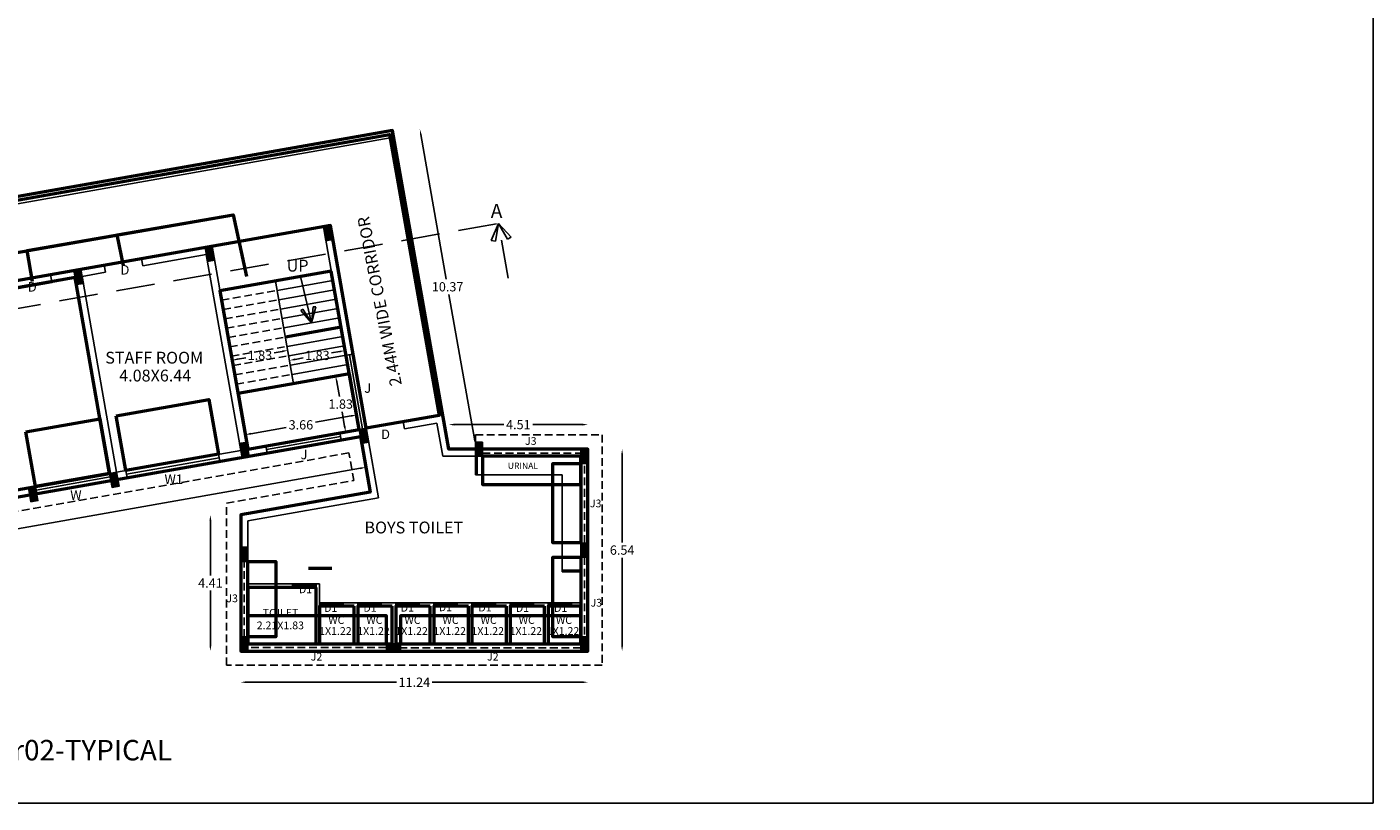
# Model space of a CAD drawing. Units: metres. Extents: x 0 to 810, y 471 to 592.
# Drawn here: x 268 to 311, y 525 to 551 of the extents above; entities that cross this region are included whole.
import ezdxf

# ---------------------------------------------------------------- set-up
doc = ezdxf.new("R2010")
doc.units = ezdxf.units.M
doc.header["$MEASUREMENT"] = 0
doc.linetypes.add('HIDDEN', pattern=[0.375, 0.25, -0.125])
doc.layers.add('FLOOR01', color=7, linetype='Continuous', lineweight=50)
doc.styles.add('CODE', font='tahoma.ttf')
doc.styles.get("Standard").update_dxf_attribs({"font": 'arial.ttf', "height": 0.23})
doc.dimstyles.new('OUTER', dxfattribs={"dimscale": 0, "dimtxt": 0.3, "dimasz": 0.18, "dimexe": 0.18, "dimexo": 0.0625, "dimgap": 0.09, "dimtad": 0, "dimzin": 0, "dimdsep": 46, "dimtxsty": 'CODE', "dimcen": 0.09, "dimse1": 1, "dimse2": 1, "dimclrd": 8, "dimclrt": 1, "dimadec": 0, "dimazin": 0, "dimtfac": 1, "dimtofl": 0, "dimtmove": 0, "dimatfit": 3, "dimfxl": 0, "dimtolj": 1, "dimtzin": 0, "dimarcsym": 0})

# ---------------------------------------------------------------- blocks, each defined once
blk = doc.blocks.new('A$C279A0052')
at = {"linetype": 'ByBlock'}
h = blk.add_hatch(color=0, dxfattribs=at)
h.dxf.hatch_style = 1
h.paths.add_polyline_path([(0.227, 0.493), (0, 0.453), (0.08, 0), (0.306, 0.04)])
at = {"color": 0, "linetype": 'ByBlock'}
blk.add_lwpolyline([(0.227, 0.493), (0, 0.453), (0.08, 0), (0.306, 0.04)], close=True, dxfattribs=at)
blk = doc.blocks.new('*D159')
at = {"color": 0, "lineweight": -2, "transparency": 16777216}
for p, q in [((278.033, 540.092), (277.765, 540.045)), ((276.585, 539.837), (276.853, 539.884))]:
    blk.add_line(p, q, dxfattribs=at)
at = {"color": 0, "linetype": 'ByBlock', "transparency": 16777216}
for points in [[(278.028, 540.122), (278.038, 540.063), (278.21, 540.124)], [(276.58, 539.867), (276.591, 539.808), (276.408, 539.806)]]:
    blk.add_solid(points, dxfattribs=at)
at = {"layer": 'Defpoints', "color": 0, "linetype": 'ByBlock', "transparency": 16777216}
for p in [(276.408, 539.806), (276.435, 539.654), (278.237, 539.972)]:
    blk.add_point(p, dxfattribs=at)
at = {"color": 0, "linetype": 'ByBlock', "transparency": 16777216, "insert": (277.309, 539.965), "char_height": 0.3, "attachment_point": 5, "style": 'CODE'}
blk.add_mtext('\\A1;1.83', dxfattribs=at)
blk = doc.blocks.new('*D160')
at = {"color": 0, "lineweight": -2, "transparency": 16777216}
for p, q in [((276.174, 540.097), (275.906, 540.05)), ((274.726, 539.842), (274.994, 539.889))]:
    blk.add_line(p, q, dxfattribs=at)
at = {"color": 0, "linetype": 'ByBlock', "transparency": 16777216}
for points in [[(276.169, 540.126), (276.179, 540.067), (276.351, 540.128)], [(274.721, 539.871), (274.732, 539.812), (274.549, 539.81)]]:
    blk.add_solid(points, dxfattribs=at)
at = {"layer": 'Defpoints', "color": 0, "linetype": 'ByBlock', "transparency": 16777216}
for p in [(274.549, 539.81), (274.58, 539.638), (276.382, 539.956)]:
    blk.add_point(p, dxfattribs=at)
at = {"color": 0, "linetype": 'ByBlock', "transparency": 16777216, "insert": (275.45, 539.969), "char_height": 0.3, "attachment_point": 5, "style": 'CODE'}
blk.add_mtext('\\A1;1.83', dxfattribs=at)
blk = doc.blocks.new('*D171')
at = {"color": 0, "lineweight": -2, "transparency": 16777216}
for p, q in [((277.936, 539.113), (278.02, 538.636)), ((278.191, 537.665), (278.107, 538.142))]:
    blk.add_line(p, q, dxfattribs=at)
at = {"color": 0, "linetype": 'ByBlock', "transparency": 16777216}
for points in [[(277.966, 539.118), (277.907, 539.108), (277.905, 539.29)], [(278.221, 537.671), (278.162, 537.66), (278.223, 537.488)]]:
    blk.add_solid(points, dxfattribs=at)
at = {"layer": 'Defpoints', "color": 0, "linetype": 'ByBlock', "transparency": 16777216}
for p in [(277.905, 539.29), (278.344, 539.368), (278.661, 537.565)]:
    blk.add_point(p, dxfattribs=at)
at = {"color": 0, "linetype": 'ByBlock', "transparency": 16777216, "insert": (278.064, 538.389), "char_height": 0.3, "attachment_point": 5, "style": 'CODE'}
blk.add_mtext('\\A1;1.83', dxfattribs=at)
blk = doc.blocks.new('*D173')
at = {"color": 0, "lineweight": -2, "transparency": 16777216}
for p, q in [((278.401, 538.004), (277.25, 537.801)), ((275.151, 537.431), (276.303, 537.634))]:
    blk.add_line(p, q, dxfattribs=at)
at = {"color": 0, "linetype": 'ByBlock', "transparency": 16777216}
for points in [[(278.396, 538.033), (278.407, 537.974), (278.579, 538.035)], [(275.146, 537.46), (275.157, 537.401), (274.974, 537.4)]]:
    blk.add_solid(points, dxfattribs=at)
at = {"layer": 'Defpoints', "color": 0, "linetype": 'ByBlock', "transparency": 16777216}
for p in [(278.579, 538.035), (278.661, 537.565), (275.057, 536.93)]:
    blk.add_point(p, dxfattribs=at)
at = {"color": 0, "linetype": 'ByBlock', "transparency": 16777216, "insert": (276.776, 537.717), "char_height": 0.3, "attachment_point": 5, "style": 'CODE'}
blk.add_mtext('\\A1;3.66', dxfattribs=at)
blk = doc.blocks.new('*D212')
at = {"color": 0, "lineweight": -2, "transparency": 16777216}
for p, q in [((278.7, 536.309), (259.271, 532.883)), ((238.661, 529.249), (258.091, 532.675))]:
    blk.add_line(p, q, dxfattribs=at)
at = {"color": 0, "linetype": 'ByBlock', "transparency": 16777216}
for points in [[(278.695, 536.339), (278.705, 536.28), (278.877, 536.341)], [(238.656, 529.279), (238.666, 529.22), (238.484, 529.218)]]:
    blk.add_solid(points, dxfattribs=at)
at = {"layer": 'Defpoints', "color": 0, "linetype": 'ByBlock', "transparency": 16777216}
for p in [(278.701, 537.339), (278.877, 536.341), (238.308, 530.216)]:
    blk.add_point(p, dxfattribs=at)
at = {"color": 0, "linetype": 'ByBlock', "transparency": 16777216, "insert": (258.681, 532.779), "char_height": 0.3, "attachment_point": 5, "style": 'CODE'}
blk.add_mtext('\\A1;41.02', dxfattribs=at)
blk = doc.blocks.new('*D213')
at = {"color": 0, "lineweight": -2, "transparency": 16777216}
for p, q in [((275.007, 529.382), (279.874, 529.382)), ((285.89, 529.382), (281.024, 529.382))]:
    blk.add_line(p, q, dxfattribs=at)
at = {"color": 0, "linetype": 'ByBlock', "transparency": 16777216}
for points in [[(275.007, 529.412), (275.007, 529.352), (274.827, 529.382)], [(285.89, 529.412), (285.89, 529.352), (286.07, 529.382)]]:
    blk.add_solid(points, dxfattribs=at)
at = {"layer": 'Defpoints', "color": 0, "linetype": 'ByBlock', "transparency": 16777216}
for p in [(274.827, 530.391), (286.07, 530.391), (286.07, 529.382)]:
    blk.add_point(p, dxfattribs=at)
at = {"color": 0, "linetype": 'ByBlock', "transparency": 16777216, "insert": (280.449, 529.382), "char_height": 0.3, "attachment_point": 5, "style": 'CODE'}
blk.add_mtext('\\A1;11.24', dxfattribs=at)
blk = doc.blocks.new('*D214')
at = {"color": 0, "lineweight": -2, "transparency": 16777216}
for p, q in [((287.176, 536.75), (287.176, 533.906)), ((287.176, 530.571), (287.176, 533.415))]:
    blk.add_line(p, q, dxfattribs=at)
at = {"color": 0, "linetype": 'ByBlock', "transparency": 16777216}
for points in [[(287.146, 536.75), (287.206, 536.75), (287.176, 536.93)], [(287.146, 530.571), (287.206, 530.571), (287.176, 530.391)]]:
    blk.add_solid(points, dxfattribs=at)
at = {"layer": 'Defpoints', "color": 0, "linetype": 'ByBlock', "transparency": 16777216}
for p in [(286.07, 536.93), (287.176, 536.93), (286.07, 530.391)]:
    blk.add_point(p, dxfattribs=at)
at = {"color": 0, "linetype": 'ByBlock', "transparency": 16777216, "insert": (287.176, 533.661), "char_height": 0.3, "attachment_point": 5, "style": 'CODE'}
blk.add_mtext('\\A1;6.54', dxfattribs=at)
blk = doc.blocks.new('*D215')
at = {"color": 0, "lineweight": -2, "transparency": 16777216}
for p, q in [((281.741, 537.725), (283.346, 537.725)), ((285.89, 537.725), (284.285, 537.725))]:
    blk.add_line(p, q, dxfattribs=at)
at = {"color": 0, "linetype": 'ByBlock', "transparency": 16777216}
for points in [[(281.741, 537.755), (281.741, 537.695), (281.561, 537.725)], [(285.89, 537.755), (285.89, 537.695), (286.07, 537.725)]]:
    blk.add_solid(points, dxfattribs=at)
at = {"layer": 'Defpoints', "color": 0, "linetype": 'ByBlock', "transparency": 16777216}
for p in [(281.561, 537.725), (281.561, 536.93), (286.07, 536.93)]:
    blk.add_point(p, dxfattribs=at)
at = {"color": 0, "linetype": 'ByBlock', "transparency": 16777216, "insert": (283.816, 537.725), "char_height": 0.3, "attachment_point": 5, "style": 'CODE'}
blk.add_mtext('\\A1;4.51', dxfattribs=at)
blk = doc.blocks.new('*D216')
at = {"color": 0, "lineweight": -2, "transparency": 16777216}
for p, q in [((280.657, 547.115), (281.483, 542.434)), ((282.395, 537.26), (281.569, 541.941))]:
    blk.add_line(p, q, dxfattribs=at)
at = {"color": 0, "linetype": 'ByBlock', "transparency": 16777216}
for points in [[(280.687, 547.121), (280.628, 547.11), (280.626, 547.293)], [(282.424, 537.265), (282.365, 537.255), (282.426, 537.082)]]:
    blk.add_solid(points, dxfattribs=at)
at = {"layer": 'Defpoints', "color": 0, "linetype": 'ByBlock', "transparency": 16777216}
for p in [(279.761, 547.14), (280.626, 547.293), (281.561, 536.93)]:
    blk.add_point(p, dxfattribs=at)
at = {"color": 0, "linetype": 'ByBlock', "transparency": 16777216, "insert": (281.526, 542.188), "char_height": 0.3, "attachment_point": 5, "style": 'CODE'}
blk.add_mtext('\\A1;10.37', dxfattribs=at)
blk = doc.blocks.new('*D217')
at = {"color": 0, "lineweight": -2, "transparency": 16777216}
for p, q in [((273.845, 534.618), (273.845, 532.835)), ((273.845, 530.571), (273.845, 532.354))]:
    blk.add_line(p, q, dxfattribs=at)
at = {"color": 0, "linetype": 'ByBlock', "transparency": 16777216}
for points in [[(273.815, 534.618), (273.875, 534.618), (273.845, 534.798)], [(273.815, 530.571), (273.875, 530.571), (273.845, 530.391)]]:
    blk.add_solid(points, dxfattribs=at)
at = {"layer": 'Defpoints', "color": 0, "linetype": 'ByBlock', "transparency": 16777216}
for p in [(273.845, 534.798), (274.827, 534.798), (274.827, 530.391)]:
    blk.add_point(p, dxfattribs=at)
at = {"color": 0, "linetype": 'ByBlock', "transparency": 16777216, "insert": (273.845, 532.594), "char_height": 0.3, "attachment_point": 5, "style": 'CODE'}
blk.add_mtext('\\A1;4.41', dxfattribs=at)

msp = doc.modelspace()

# ---------------------------------------------------------------- hatches: boundary and pattern name
at = {"linetype": 'ByBlock'}
h = msp.add_hatch(color=0, dxfattribs=at)
h.dxf.hatch_style = 1
h.paths.add_polyline_path([(277.73, 544.174), (277.503, 544.134), (277.583, 543.681), (277.81, 543.721)])

# ---------------------------------------------------------------- linework, layer by layer
at = {"color": 0}
for p, q in [((237.816, 539.744), (279.761, 547.14)), ((279.761, 547.14), (281.365, 538.042)), ((237.722, 539.611), (279.667, 547.007)), ((279.667, 547.007), (281.251, 538.022)), ((277.503, 544.134), (277.73, 544.174)), ((277.503, 544.134), (278.661, 537.565)), ((277.73, 544.174), (278.928, 537.379)), ((277.583, 543.681), (277.81, 543.721)), ((271.614, 543.096), (273.899, 543.499)), ((271.654, 542.869), (271.614, 543.096)), ((271.654, 542.869), (273.712, 543.232)), ((273.712, 543.232), (274.831, 536.89)), ((273.899, 543.499), (275.057, 536.93)), ((268.669, 542.576), (270.406, 542.883)), ((269.691, 542.523), (270.446, 542.656)), ((270.446, 542.656), (270.406, 542.883)), ((277.758, 542.69), (275.956, 542.372)), ((268.709, 542.35), (268.669, 542.576)), ((268.709, 542.35), (269.464, 542.483)), ((269.464, 542.483), (270.583, 536.141)), ((269.691, 542.523), (270.809, 536.181)), ((276.541, 539.05), (275.956, 542.372)), ((277.811, 542.388), (276.009, 542.07)), ((277.864, 542.086), (276.062, 541.768)), ((277.918, 541.784), (276.115, 541.466)), ((277.971, 541.482), (276.169, 541.164)), ((278.024, 541.18), (276.222, 540.862)), ((278.077, 540.878), (276.275, 540.56)), ((278.131, 540.576), (276.328, 540.258)), ((278.184, 540.274), (276.382, 539.956)), ((278.237, 539.972), (276.435, 539.654)), ((278.29, 539.67), (276.488, 539.352)), ((278.238, 539.968), (278.464, 540.008)), ((278.344, 539.368), (276.541, 539.05)), ((280.089, 537.817), (281.365, 538.042)), ((281.365, 538.042), (281.561, 536.93)), ((275.057, 536.93), (278.661, 537.565)), ((278.041, 537.456), (278.081, 537.229)), ((278.661, 537.565), (278.888, 537.605)), ((280.089, 537.817), (280.129, 537.591)), ((280.129, 537.591), (281.178, 537.776)), ((281.178, 537.776), (281.368, 536.7)), ((275.057, 536.696), (278.701, 537.339)), ((275.638, 537.032), (275.678, 536.806)), ((278.701, 537.339), (279.019, 535.537)), ((278.928, 537.379), (279.286, 535.35)), ((238.308, 530.216), (274.827, 536.656)), ((270.809, 536.181), (274.831, 536.89)), ((274.108, 536.763), (274.148, 536.536)), ((285.84, 536.7), (281.368, 536.7)), ((286.07, 536.93), (281.561, 536.93)), ((282.424, 536.7), (282.424, 536.1)), ((282.484, 536.7), (282.484, 536.1)), ((285.84, 531.956), (285.84, 536.7)), ((286.07, 530.391), (286.07, 536.93)), ((262.731, 534.756), (270.583, 536.141)), ((270.583, 536.141), (270.623, 535.914)), ((271.105, 536.233), (271.145, 536.006)), ((268.18, 535.717), (268.22, 535.491)), ((282.484, 536.1), (282.424, 536.1)), ((274.827, 534.798), (279.019, 535.537)), ((275.057, 534.605), (279.286, 535.35)), ((274.827, 534.798), (274.827, 530.391)), ((275.057, 534.605), (275.057, 532.566)), ((285.24, 532.956), (285.24, 533.016)), ((285.84, 533.016), (285.24, 533.016)), ((285.84, 532.956), (285.24, 532.956)), ((275.057, 532.566), (276.506, 532.566)), ((275.057, 532.451), (276.506, 532.451)), ((275.057, 532.451), (275.057, 530.621)), ((276.506, 532.451), (276.506, 532.566)), ((277.266, 532.566), (277.381, 532.566)), ((277.266, 532.451), (277.266, 532.566)), ((277.266, 532.451), (277.266, 530.621)), ((277.381, 532.566), (277.381, 530.621)), ((277.381, 531.841), (277.381, 531.956)), ((278.614, 531.956), (278.141, 531.956)), ((278.141, 531.841), (278.141, 531.956)), ((278.499, 531.841), (278.141, 531.841)), ((278.499, 531.841), (278.499, 530.621)), ((278.614, 531.841), (278.614, 531.956)), ((278.614, 531.841), (278.614, 530.621)), ((279.847, 531.956), (279.374, 531.956)), ((279.374, 531.841), (279.374, 531.956)), ((279.732, 531.841), (279.374, 531.841)), ((279.732, 531.841), (279.732, 530.621)), ((279.847, 531.841), (279.847, 531.956)), ((279.847, 531.841), (279.847, 530.621)), ((281.08, 531.956), (280.607, 531.956)), ((280.607, 531.841), (280.607, 531.956)), ((280.965, 531.841), (280.607, 531.841)), ((280.965, 531.841), (280.965, 530.621)), ((281.08, 531.841), (281.08, 531.956)), ((281.08, 531.841), (281.08, 530.621)), ((282.314, 531.956), (281.84, 531.956)), ((281.84, 531.841), (281.84, 531.956)), ((282.199, 531.841), (281.84, 531.841)), ((282.199, 531.841), (282.199, 530.621)), ((282.314, 531.841), (282.314, 531.956)), ((282.314, 531.841), (282.314, 530.621)), ((283.547, 531.956), (283.074, 531.956)), ((283.074, 531.841), (283.074, 531.956)), ((283.432, 531.841), (283.074, 531.841)), ((283.432, 531.841), (283.432, 530.621)), ((283.547, 531.841), (283.547, 531.956)), ((283.547, 531.841), (283.547, 530.621)), ((284.78, 531.956), (284.307, 531.956)), ((284.307, 531.841), (284.307, 531.956)), ((284.665, 531.841), (284.307, 531.841)), ((284.665, 531.841), (284.665, 530.621)), ((284.78, 531.841), (284.78, 531.956)), ((284.78, 531.841), (284.78, 530.621)), ((285.84, 531.956), (285.54, 531.956)), ((285.54, 531.841), (285.54, 531.956)), ((285.84, 531.841), (285.54, 531.841)), ((285.84, 530.621), (285.84, 531.841)), ((275.057, 530.621), (277.266, 530.621)), ((277.381, 530.621), (278.499, 530.621)), ((278.614, 530.621), (279.732, 530.621)), ((279.847, 530.621), (280.965, 530.621)), ((281.08, 530.621), (282.199, 530.621)), ((282.314, 530.621), (283.432, 530.621)), ((283.547, 530.621), (284.665, 530.621)), ((284.78, 530.621), (285.84, 530.621)), ((274.827, 530.391), (286.07, 530.391))]:
    msp.add_line(p, q, dxfattribs=at)
at = {"color": 0, "linetype": 'HIDDEN', "ltscale": 5}
for p, q in [((220.947, 533.262), (283.173, 544.234)), ((282.941, 543.686), (283.173, 544.234)), ((283.173, 544.234), (283.076, 543.663)), ((283.485, 542.467), (283.173, 544.234)), ((283.173, 544.234), (283.46, 543.731)), ((283.579, 543.799), (283.173, 544.234)), ((283.076, 543.663), (282.941, 543.686)), ((283.46, 543.731), (283.579, 543.799))]:
    msp.add_line(p, q, dxfattribs=at)
at = {"color": 0, "linetype": 'ByBlock'}
for p, q in [((270.406, 542.883), (271.614, 543.096)), ((267.461, 542.363), (268.669, 542.576)), ((277.123, 541.021), (276.772, 542.479)), ((276.842, 541.464), (276.772, 541.419)), ((276.772, 541.419), (277.123, 541.021)), ((277.123, 541.021), (276.842, 541.464)), ((277.123, 541.021), (277.172, 541.543)), ((277.255, 541.536), (277.123, 541.021)), ((277.172, 541.543), (277.255, 541.536)), ((278.351, 539.988), (278.775, 537.585)), ((280.089, 537.817), (278.888, 537.605)), ((278.061, 537.343), (275.658, 536.919)), ((274.128, 536.649), (271.125, 536.12)), ((270.603, 536.028), (268.2, 535.604)), ((282.484, 536.1), (285.24, 536.1)), ((285.24, 533.016), (285.24, 536.1)), ((277.266, 532.566), (276.506, 532.566)), ((278.141, 531.956), (277.381, 531.956)), ((279.374, 531.956), (278.614, 531.956)), ((280.607, 531.956), (279.847, 531.956)), ((281.84, 531.956), (281.08, 531.956)), ((283.074, 531.956), (282.314, 531.956)), ((284.307, 531.956), (283.547, 531.956)), ((284.78, 531.956), (285.54, 531.956))]:
    msp.add_line(p, q, dxfattribs=at)
at = {"color": 0, "linetype": 'HIDDEN'}
for p, q in [((274.154, 542.054), (275.956, 542.372)), ((274.207, 541.752), (276.009, 542.07)), ((274.26, 541.45), (276.062, 541.768)), ((274.313, 541.148), (276.115, 541.466)), ((274.367, 540.846), (276.169, 541.164)), ((274.42, 540.544), (276.222, 540.862)), ((274.473, 540.242), (276.275, 540.56)), ((274.526, 539.94), (276.328, 540.258)), ((274.58, 539.638), (276.382, 539.956)), ((274.633, 539.336), (276.435, 539.654)), ((274.686, 539.034), (276.488, 539.352)), ((274.739, 538.732), (276.541, 539.05)), ((282.424, 537.39), (286.53, 537.39)), ((282.424, 537.16), (282.424, 537.39)), ((286.53, 537.39), (286.53, 529.931)), ((278.328, 536.806), (238.388, 529.763)), ((278.486, 535.91), (278.328, 536.806)), ((282.654, 536.804), (285.84, 536.804)), ((285.955, 533.891), (285.955, 536.47)), ((274.367, 535.184), (278.486, 535.91)), ((274.367, 529.931), (274.367, 535.184)), ((274.942, 530.851), (274.942, 533.293)), ((285.955, 533.431), (285.955, 530.851)), ((279.542, 530.506), (275.057, 530.506)), ((285.84, 530.5), (280.002, 530.5)), ((286.53, 529.931), (274.367, 529.931))]:
    msp.add_line(p, q, dxfattribs=at)
at = {"color": 0, "linetype": 'ByBlock'}
for points in [[(219.592, 589.398), (311.491, 589.398), (311.491, 525.468), (219.592, 525.468)], [(277.73, 544.174), (277.503, 544.134), (277.583, 543.681), (277.81, 543.721)]]:
    msp.add_lwpolyline(points, close=True, dxfattribs=at)
at = {"layer": 'FLOOR01', "color": 22, "linetype": 'ByBlock'}
msp.add_line((268.709, 542.35), (267.501, 542.137), dxfattribs=at)
at = {"layer": 'FLOOR01', "color": 191, "linetype": 'ByBlock'}
msp.add_line((278.077, 540.878), (276.275, 540.56), dxfattribs=at)
at = {"layer": 'FLOOR01', "color": 82, "linetype": 'ByBlock'}
for p, q in [((277.018, 533.071), (277.778, 533.071)), ((276.506, 532.509), (277.266, 532.509)), ((277.381, 531.899), (278.141, 531.899)), ((278.614, 531.899), (279.374, 531.899)), ((279.847, 531.899), (280.607, 531.899)), ((281.84, 531.899), (281.08, 531.899)), ((282.314, 531.899), (283.074, 531.899)), ((283.547, 531.899), (284.307, 531.899)), ((284.78, 531.899), (285.54, 531.899))]:
    msp.add_line(p, q, dxfattribs=at)
at = {"layer": 'FLOOR01', "color": 51, "linetype": 'ByBlock'}
msp.add_lwpolyline([(237.816, 539.744), (279.647, 547.12), (281.251, 538.022), (278.888, 537.605), (277.73, 544.174), (237.11, 537.012)], dxfattribs=at)
at = {"layer": 'FLOOR01', "color": 33, "linetype": 'ByBlock'}
msp.add_lwpolyline([(238.308, 530.216), (278.701, 537.339), (279.019, 535.537), (274.827, 534.798), (274.827, 530.391), (286.07, 530.391), (286.07, 536.93), (281.561, 536.93), (279.741, 547.253), (237.796, 539.857)], dxfattribs=at)
at = {"layer": 'FLOOR01', "color": 194, "linetype": 'ByBlock'}
for points in [[(254.873, 540.027), (254.693, 541.057), (274.578, 544.52), (275.018, 542.525)], [(268.085, 542.357), (267.911, 543.359), (274.578, 544.52), (275.018, 542.525)], [(271.03, 542.876), (270.826, 543.867), (274.578, 544.52), (275.018, 542.525)]]:
    msp.add_lwpolyline(points, dxfattribs=at)
at = {"layer": 'FLOOR01', "color": 115, "linetype": 'ByBlock'}
msp.add_lwpolyline([(277.758, 542.69), (274.154, 542.054), (275.057, 536.93), (278.661, 537.565)], close=True, dxfattribs=at)
at = {"layer": 'FLOOR01', "color": 23, "linetype": 'ByBlock'}
msp.add_lwpolyline([(269.464, 542.483), (261.612, 541.099), (262.731, 534.756), (270.583, 536.141)], close=True, dxfattribs=at)
at = {"layer": 'FLOOR01', "color": 172, "linetype": 'ByBlock'}
msp.add_lwpolyline([(274.739, 538.732), (275.057, 536.93), (278.661, 537.565), (278.344, 539.368)], close=True, dxfattribs=at)
at = {"layer": 'FLOOR01', "color": 103, "linetype": 'ByBlock'}
for points in [[(270.792, 538.006), (273.796, 538.535), (274.108, 536.763), (271.105, 536.233)], [(267.867, 537.49), (270.27, 537.914), (270.583, 536.141), (268.18, 535.717)]]:
    msp.add_lwpolyline(points, close=True, dxfattribs=at)
at = {"layer": 'FLOOR01', "color": 102, "linetype": 'ByBlock'}
for points in [[(285.84, 536.7), (282.654, 536.7), (282.654, 535.79), (285.84, 535.79)], [(285.84, 533.891), (284.93, 533.891), (284.93, 536.47), (285.84, 536.47)], [(275.057, 533.293), (275.967, 533.293), (275.967, 530.851), (275.057, 530.851)], [(285.84, 530.851), (284.93, 530.851), (284.93, 533.431), (285.84, 533.431)], [(275.057, 530.621), (279.542, 530.621), (279.542, 531.531), (275.057, 531.531)], [(280.002, 530.621), (285.84, 530.621), (285.84, 531.531), (280.002, 531.531)]]:
    msp.add_lwpolyline(points, close=True, dxfattribs=at)
at = {"layer": 'FLOOR01', "color": 81, "linetype": 'ByBlock'}
msp.add_lwpolyline([(277.266, 532.451), (275.057, 532.451), (275.057, 530.621), (277.266, 530.621)], close=True, dxfattribs=at)
at = {"layer": 'FLOOR01', "color": 80, "linetype": 'ByBlock'}
for points in [[(278.499, 531.841), (277.381, 531.841), (277.381, 530.621), (278.499, 530.621)], [(279.732, 531.841), (278.614, 531.841), (278.614, 530.621), (279.732, 530.621)], [(280.965, 531.841), (279.847, 531.841), (279.847, 530.621), (280.965, 530.621)], [(282.199, 531.841), (281.08, 531.841), (281.08, 530.621), (282.199, 530.621)], [(283.432, 531.841), (282.314, 531.841), (282.314, 530.621), (283.432, 530.621)], [(284.665, 531.841), (283.547, 531.841), (283.547, 530.621), (284.665, 530.621)], [(285.84, 531.841), (284.78, 531.841), (284.78, 530.621), (285.84, 530.621)]]:
    msp.add_lwpolyline(points, close=True, dxfattribs=at)

# ---------------------------------------------------------------- block references
at = {"color": 0, "linetype": 'ByBlock'}
for p in [(273.672, 543.006), (269.425, 542.257), (278.661, 537.112), (274.791, 536.663), (270.583, 535.688), (267.953, 535.224)]:
    msp.add_blockref('A$C279A0052', p, dxfattribs=at)
for p, rotation in [((282.345, 536.714), 349.999999999945), ((285.762, 536.484), 349.999999999945), ((285.762, 533.444), 349.999999999945), ((279.556, 530.7), 259.9999999999449)]:
    msp.add_blockref('A$C279A0052', p, dxfattribs=dict(at, rotation=rotation))
at = {"color": 0, "linetype": 'ByBlock', "xscale": -1, "rotation": 190.0000000000551}
for p in [(274.748, 533.74), (274.748, 530.837), (285.762, 530.837)]:
    msp.add_blockref('A$C279A0052', p, dxfattribs=at)

# ---------------------------------------------------------------- texts
at = {"color": 0, "linetype": 'ByBlock'}
for s, height, p in [('A', 0.46, (282.92, 544.411)), ('D', 0.307, (270.934, 542.583)), ('UP', 0.3833, (276.315, 542.68)), ('D', 0.307, (267.934, 542.031)), ('STAFF ROOM', 0.3833, (270.441, 539.7)), ('4.08X6.44', 0.3833, (270.893, 539.121)), ('J', 0.307, (278.827, 538.754)), ('D', 0.307, (279.372, 537.258)), ('J3', 0.2515, (284.031, 537.068)), ('J', 0.307, (276.765, 536.603)), ('URINAL', 0.2037, (283.475, 536.289)), ('W1', 0.3067, (272.359, 535.803)), ('W', 0.307, (269.307, 535.288)), ('J3', 0.2515, (286.132, 535.046)), ('BOYS TOILET', 0.38333, (278.833, 534.201)), ('J3', 0.2515, (274.363, 531.973)), ('D1', 0.2515, (276.711, 532.265)), ('TOILET', 0.2515, (275.54, 531.503)), ('D1', 0.2515, (277.529, 531.659)), ('D1', 0.2515, (278.8, 531.664)), ('D1', 0.2515, (280.007, 531.668)), ('D1', 0.2515, (281.242, 531.682)), ('D1', 0.2515, (282.523, 531.674)), ('D1', 0.2515, (283.736, 531.661)), ('D1', 0.2515, (284.971, 531.661)), ('J3', 0.2515, (286.153, 531.831)), ('2.21X1.83', 0.2515, (275.345, 531.097)), ('WC', 0.2515, (277.663, 531.27)), ('WC', 0.2515, (278.896, 531.27)), ('WC', 0.2515, (280.129, 531.27)), ('WC', 0.2515, (281.362, 531.27)), ('WC', 0.2515, (282.595, 531.27)), ('WC', 0.2515, (283.828, 531.27)), ('WC', 0.2515, (285.033, 531.27)), ('1X1.22', 0.2515, (277.366, 530.915)), ('1X1.22', 0.2515, (278.599, 530.915)), ('1X1.22', 0.2515, (279.832, 530.915)), ('1X1.22', 0.2515, (281.065, 530.915)), ('1X1.22', 0.2515, (282.298, 530.915)), ('1X1.22', 0.2515, (283.531, 530.915)), ('1X1.22', 0.2515, (284.736, 530.915)), ('J2', 0.2515, (277.094, 530.084)), ('J2', 0.2515, (282.803, 530.084))]:
    msp.add_text(s, height=height, dxfattribs=at).set_placement(p)
msp.add_text('2.44M WIDE CORRIDOR', height=0.38333, rotation=101.0553, dxfattribs=at).set_placement((280.046, 539.018))
at = {"layer": 'FLOOR01', "color": 7, "linetype": 'ByBlock'}
msp.add_text('Floor01,Floor02-TYPICAL', height=0.6624, dxfattribs=at).set_placement((262.154, 526.851))

# ---------------------------------------------------------------- dimensions: what is measured, and where the dimension line sits
at = {"color": 0, "linetype": 'ByBlock'}
for p1, p2, distance, picture, middle in [((281.561, 536.93), (279.761, 547.14), -0.879, '*D216', (281.526, 542.188)), ((276.382, 539.956), (274.58, 539.638), -0.175, '*D160', (275.45, 539.969)), ((278.237, 539.972), (276.435, 539.654), -0.154, '*D159', (277.309, 539.965)), ((278.661, 537.565), (278.344, 539.368), 0.446, '*D171', (278.064, 538.389)), ((275.057, 536.93), (278.661, 537.565), 0.477, '*D173', (276.776, 537.717)), ((286.07, 536.93), (281.561, 536.93), -0.795, '*D215', (283.816, 537.725)), ((238.308, 530.216), (278.701, 537.339), -1.014, '*D212', (258.681, 532.779)), ((286.07, 530.391), (286.07, 536.93), -1.106, '*D214', (287.176, 533.661)), ((274.827, 530.391), (274.827, 534.798), 0.982, '*D217', (273.845, 532.594)), ((274.827, 530.391), (286.07, 530.391), -1.009, '*D213', (280.449, 529.382))]:
    dim = msp.add_aligned_dim(p1=p1, p2=p2, distance=distance, dimstyle='OUTER', override={"dimscale": 0, "dimtih": 1, "dimtoh": 1, "dimclrd": 0, "dimclrt": 0, "dimtix": 0, "dimtofl": 0, "dimtmove": 0, "dimatfit": 3, "dimfxl": 0.18}, dxfattribs=at)
    dim.commit()
    dim.dimension.update_dxf_attribs({"geometry": picture, "text_midpoint": middle})

doc.saveas('drawing.dxf')
